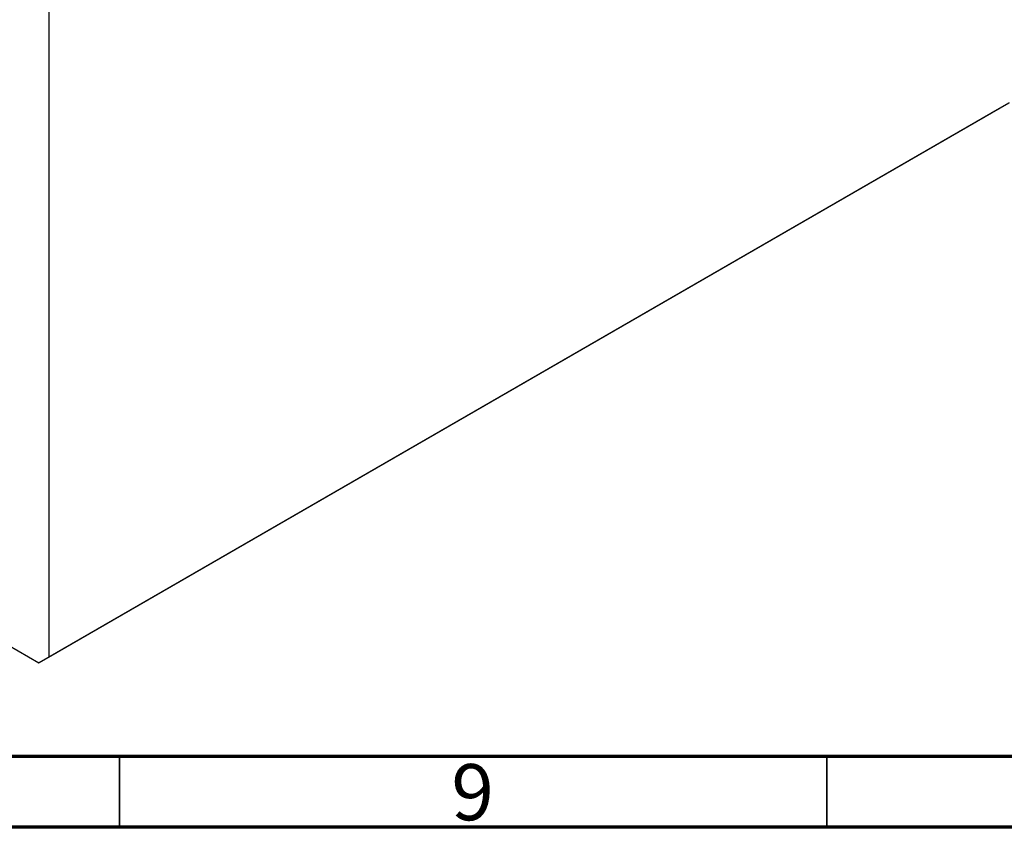
# Model space of a CAD drawing. Units: millimetres. Extents: x -19 to 636, y 5 to 415.
# Drawn here: x 145 to 215, y 5 to 62 of the extents above; entities that cross this region are included whole.
import ezdxf

# ---------------------------------------------------------------- set-up
doc = ezdxf.new("R2010")
doc.units = ezdxf.units.MM
doc.styles.add('SLDTEXTSTYLE0', font='TXT', dxfattribs={"width": 0.75})

msp = doc.modelspace()

# ---------------------------------------------------------------- linework, layer by layer
at = {"color": 7, "linetype": 'Continuous', "lineweight": 25}
for p, q in [((147.007, 88.892), (147.007, 17.036)), ((214.182, 55.816), (146.3, 16.628)), ((147.007, 17.036), (214.889, 56.224)), ((214.889, 56.224), (214.182, 55.816)), ((117.365, 33.332), (146.3, 16.628)), ((146.3, 16.628), (147.007, 17.036))]:
    msp.add_line(p, q, dxfattribs=at)
at = {"color": 7, "linetype": 'Continuous', "lineweight": 70}
for p, q in [((584, 10), (20, 10)), ((589, 5), (15, 5))]:
    msp.add_line(p, q, dxfattribs=at)
at = {"color": 7, "linetype": 'Continuous', "lineweight": 35}
for p, q in [((152, 10), (152, 5)), ((202, 10), (202, 5))]:
    msp.add_line(p, q, dxfattribs=at)

# ---------------------------------------------------------------- texts
at = {"color": 7, "linetype": 'Continuous', "lineweight": 0, "insert": (176.96, 9.468), "char_height": 3.969, "attachment_point": 2, "style": 'SLDTEXTSTYLE0'}
msp.add_mtext('9', dxfattribs=at)

doc.saveas('drawing.dxf')
